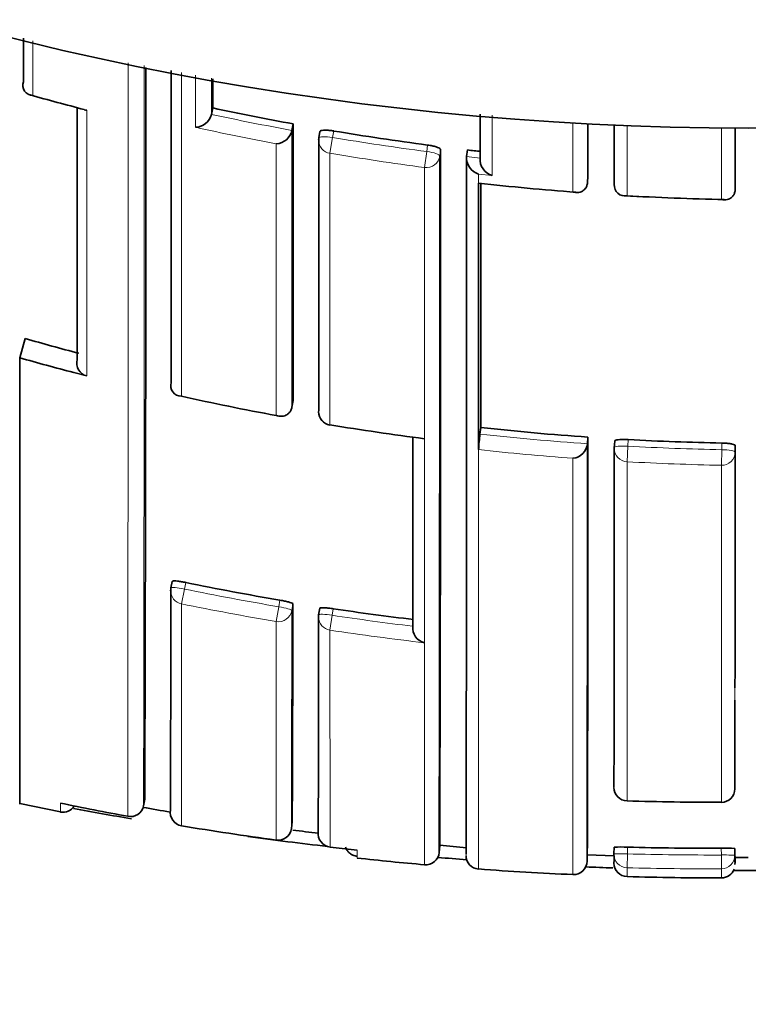
# Model space of a CAD drawing. Units: millimetres. Extents: x 0 to 1478, y 0 to 1758.
# Drawn here: x 731 to 737, y 1623 to 1630 of the extents above; entities that cross this region are included whole.
import ezdxf
from ezdxf import colors
from ezdxf.entities.mleader import LeaderData, LeaderLine
from ezdxf.math import Vec2, Vec3

# ---------------------------------------------------------------- set-up
doc = ezdxf.new("R2010")
doc.units = ezdxf.units.MM
doc.layers.add('DV2_Défaut', color=7, linetype='Continuous')
doc.layers.add('Défaut', color=7, linetype='Continuous')

# ---------------------------------------------------------------- blocks, each defined once
blk = doc.blocks.new('_DOT')
at = {"color": 0}
blk.add_line((0, 0), (-1, 0), dxfattribs=at)
at = {"color": 0, "const_width": 0.333}
blk.add_lwpolyline([(-0.1665, 0, 1), (0.1665, 0, 1)], format="xyb", close=True, dxfattribs=at)
blk = doc.blocks.new('SE1')
at = {"layer": 'DV2_Défaut', "color": 7, "linetype": 'Continuous', "lineweight": 35}
for p, q in [((731.2732, 1629.8044), (731.2731, 1629.8042)), ((732.6766, 1629.6106), (732.6664, 1629.563)), ((732.6664, 1629.5628), (732.6664, 1629.563)), ((733.2723, 1629.4925), (733.2636, 1629.4447)), ((733.2636, 1629.4447), (733.2635, 1629.4445)), ((733.471, 1629.4359), (733.4627, 1629.388)), ((734.563, 1629.2992), (734.5573, 1629.2509)), ((734.5573, 1629.2509), (734.5573, 1629.2507)), ((734.6569, 1629.2395), (734.6568, 1629.2393)), ((734.6458, 1629.0545), (734.646, 1629.0545)), ((734.646, 1629.0333), (734.646, 1629.0545)), ((735.4531, 1629.0571), (735.453, 1629.0568)), ((735.4566, 1629.1056), (735.4531, 1629.0571)), ((736.5487, 1629.0558), (736.5478, 1629.0072)), ((734.646, 1629.0333), (734.646, 1627.0957)), ((735.6521, 1629.0436), (735.6521, 1629.0434)), ((736.5478, 1629.0072), (736.5478, 1629.0069)), ((731.2865, 1627.902), (731.246, 1627.7597)), ((731.246, 1627.7597), (731.246, 1624.4515)), ((731.646, 1627.6501), (731.7433, 1627.6248)), ((732.3677, 1627.5755), (732.3677, 1627.5753)), ((733.272, 1627.4426), (733.2634, 1627.3943)), ((733.2634, 1627.3943), (733.2634, 1627.3941)), ((733.5449, 1627.2613), (733.5451, 1627.2627)), ((734.662, 1627.2427), (734.6566, 1627.1937)), ((735.4562, 1627.172), (735.4528, 1627.1231)), ((734.646, 1627.0957), (734.646, 1627.0789)), ((735.4528, 1627.1231), (735.4528, 1627.1229)), ((735.6547, 1627.1423), (735.6518, 1627.0934)), ((732.3766, 1626.1028), (732.3665, 1626.0545)), ((733.4688, 1625.9032), (733.4612, 1625.8544)), ((734.1579, 1625.771), (734.1579, 1625.7708)), ((731.2469, 1624.4564), (731.5484, 1624.3944)), ((732.1725, 1624.4892), (732.1637, 1624.4402)), ((735.7464, 1624.4764), (735.7464, 1624.4761)), ((736.4455, 1624.4658), (736.4455, 1624.4655)), ((732.1637, 1624.4402), (732.1637, 1624.44)), ((733.2656, 1624.3209), (733.2591, 1624.2716)), ((733.7457, 1624.1114), (733.5456, 1624.1345)), ((734.3544, 1624.094), (734.3586, 1624.1443)), ((734.3583, 1624.1477), (734.5566, 1624.1296)), ((735.6506, 1624.134), (735.649, 1624.0843)), ((736.5452, 1624.0737), (736.5449, 1624.1235)), ((735.4499, 1624.0242), (735.4521, 1624.0767)), ((735.452, 1624.0766), (735.6506, 1624.0705)), ((736.545, 1624.0826), (736.5453, 1624.0313)), ((736.5453, 1624.0313), (736.5454, 1624.0218)), ((736.5455, 1624.0565), (736.6449, 1624.056))]:
    blk.add_line(p, q, dxfattribs=at)
at = {"layer": 'DV2_Défaut', "color": 7, "linetype": 'Continuous', "lineweight": 18}
for p, q in [((735.3457, 1629.4955), (735.3457, 1628.9881)), ((735.7463, 1628.961), (735.7463, 1629.4833)), ((733.5647, 1629.3918), (733.573, 1629.4399)), ((736.4455, 1629.4596), (736.4455, 1628.9326)), ((733.5451, 1629.2746), (733.5647, 1629.3918)), ((734.2463, 1629.1696), (734.2619, 1629.2875)), ((734.268, 1629.336), (734.2619, 1629.2875)), ((734.3583, 1629.2545), (734.3644, 1629.3027)), ((734.6568, 1629.2393), (734.5573, 1629.2507)), ((734.6458, 1629.0545), (734.6458, 1629.1208)), ((734.6458, 1629.1208), (734.7459, 1629.1098)), ((735.7525, 1627.1043), (735.7555, 1627.1535)), ((734.6461, 1623.9712), (734.6458, 1627.0789)), ((734.646, 1627.0789), (734.6458, 1627.0789)), ((735.7463, 1626.9892), (735.7525, 1627.1043)), ((736.4455, 1626.9632), (736.4478, 1627.0784)), ((736.4485, 1627.1277), (736.4478, 1627.0784)), ((736.5474, 1627.0603), (736.5482, 1627.1093)), ((735.3457, 1627.0149), (735.3457, 1623.9301)), ((735.7464, 1624.4764), (735.7463, 1626.9892)), ((736.4455, 1626.9632), (736.4455, 1624.4658)), ((732.4668, 1626.0461), (732.477, 1626.0947)), ((732.4444, 1625.9367), (732.4668, 1626.0461)), ((732.445, 1624.2922), (732.4444, 1625.9367)), ((733.1468, 1625.8049), (733.1655, 1625.915)), ((733.1736, 1625.9639), (733.1655, 1625.915)), ((733.2622, 1625.8867), (733.2702, 1625.9354)), ((733.5453, 1625.7412), (733.5619, 1625.8515)), ((733.5619, 1625.8515), (733.5695, 1625.9005)), ((733.1468, 1625.8049), (733.1464, 1624.1857)), ((733.5456, 1624.1345), (733.5453, 1625.7412)), ((735.7491, 1624.0837), (735.7506, 1624.1337)), ((736.4449, 1624.1255), (736.4452, 1624.0755)), ((735.7491, 1624.0837), (735.7463, 1623.9813)), ((736.4452, 1624.0755), (736.4455, 1623.973))]:
    blk.add_line(p, q, dxfattribs=at)
at = {"layer": 'DV2_Défaut', "color": 7, "linetype": 'Continuous', "lineweight": 35}
blk.add_circle((736.646, 1651.9612), 22.5, dxfattribs=at)
at = {"layer": 'DV2_Défaut', "color": 7, "linetype": 'Continuous', "lineweight": 18}
for centre, radius, start, end in [((-4452.8537, 1628.6261), 5184.9026, 359.9528814, 0.0145869), ((-1644.2552, 1629.3631), 2376.424, 359.8813083, 0.013529), ((736.9548, 1649.4985), 20.5752, 254.17148, 255.32755), ((736.9303, 1649.5153), 20.403, 257.9373, 259.64684), ((736.9401, 1649.5457), 20.5534, 257.66028, 259.3655), ((736.9313, 1649.5203), 20.4081, 260.50498, 262.48407), ((736.9318, 1649.5036), 20.5105, 260.4956, 262.4763), ((736.9285, 1649.3854), 20.4586, 263.59373, 265.56285), ((736.9219, 1649.2829), 20.3559, 266.68923, 268.65907), ((736.8605, 1647.4498), 20.3757, 263.79049, 266.03822), ((736.8595, 1647.4407), 20.4818, 263.79539, 265.76147), ((736.8548, 1647.3552), 20.2808, 266.8845, 268.8501), ((736.8535, 1647.3432), 20.3841, 266.88639, 268.85316), ((736.6507, 1646.4112), 20.7904, 258.39061, 260.3499), ((736.6486, 1646.4059), 20.8965, 258.39316, 260.35298), ((-190.0562, 1626.8204), 923.3188, 359.841833, 359.942059), ((736.6526, 1646.4225), 20.8019, 261.4553, 263.11192), ((736.6528, 1646.4325), 20.9234, 261.45909, 263.39414), ((733.546, 1624.4179), 1.9988, 178.79374, 180.80778), ((730.0157, 1624.0862), 3.7302, 359.4848, 0.38743), ((736.3756, 1647.7), 23.6246, 268.48029, 270.16889), ((738.8603, 1623.947), 3.1141, 179.3699, 180.57967), ((736.3763, 1647.7196), 23.7467, 268.47993, 270.16712), ((728.8801, 1623.9367), 7.5655, 359.76244, 0.27502)]:
    blk.add_arc(centre, radius, start, end, dxfattribs=at)
at = {"layer": 'DV2_Défaut', "color": 7, "linetype": 'Continuous', "lineweight": 35}
for centre, radius, start, end in [((-696.7118, 1629.2981), 1428.8924, 359.807171, 0.0245549), ((-2311.2697, 1628.8401), 3043.6377, 359.9761949, 0.019724), ((731.3445, 1629.7792), 0.0756, 160.65295, 268.64457), ((743.7261, 1674.7818), 46.7501, 254.61592, 255.12442), ((731.7433, 1629.6701), 0.0758, 255.14001, 269.99929), ((732.5439, 1629.5932), 0.1262, 271.69351, 346.05166), ((736.9303, 1649.513), 20.3519, 257.93569, 259.64542), ((-1104.8563, 1628.7076), 1838.1287, 359.9605694, 0.0244674), ((-1582.7061, 1628.4295), 2318.1628, 0.0167088, 0.0260923), ((733.1399, 1629.4716), 0.1266, 273.24472, 347.6199), ((736.9314, 1649.5181), 20.3572, 260.50439, 262.48232), ((-1611.0282, 1628.4921), 2347.577, 0.0137575, 0.0236319), ((-769.41, 1628.426), 1503.7747, 359.8368744, 0.0334046), ((736.9364, 1649.5634), 20.4027, 263.31982, 263.60046), ((-1560.9061, 1628.4221), 2295.2646, 359.8919664, 0.0207781), ((-1626.5526, 1628.3812), 2361.1101, 359.8955896, 0.0211059), ((734.686, 1629.2433), 0.1289, 176.69664, 251.83262), ((734.7856, 1629.2325), 0.1289, 176.96095, 252.06347), ((736.9133, 1649.8107), 20.8814, 263.7671, 265.75313), ((-1172.4386, 1628.5748), 1907.101, 359.9599773, 0.0142834), ((735.729, 1629.0363), 0.0773, 174.75826, 282.88851), ((737.1002, 1654.9263), 26.0024, 266.96931, 268.60387), ((736.8583, 1647.4656), 20.3416, 254.10274, 255.26248), ((731.7674, 1627.7212), 0.0993, 165.68341, 255.97613), ((732.4451, 1627.5545), 0.0802, 164.91302, 269.3026), ((736.8679, 1647.5182), 20.5263, 257.554, 259.55609), ((733.5611, 1627.36), 0.1, 179.97753, 260.68302), ((736.8725, 1647.5463), 20.5547, 260.68407, 262.6576), ((736.8604, 1647.4486), 20.3252, 263.79046, 266.03833), ((737.0307, 1626.9154), 2.3903, 173.31296, 176.07786), ((-19.2115, 1626.6342), 754.6678, 359.8057561, 0.040832), ((736.8547, 1647.3539), 20.2303, 266.88534, 268.84968), ((735.3322, 1627.1353), 0.1212, 276.40124, 354.08259), ((-525.6563, 1626.7052), 1261.1092, 359.878275, 0.0189863), ((735.7516, 1627.0876), 0.1, 176.60501, 179.97397), ((732.4643, 1626.0339), 0.1, 168.11692, 179.94284), ((736.6505, 1646.4107), 20.7403, 258.39141, 260.34942), ((55.0567, 1626.691), 677.31, 359.8068496, 359.9461332), ((156.0207, 1626.7559), 577.2501, 359.7583116, 359.9185624), ((-248.2137, 1626.8406), 981.6754, 359.8485662, 359.9424362), ((733.56, 1625.8393), 0.1, 171.18313, 179.94281), ((736.6525, 1646.4224), 20.7522, 261.45616, 263.11215), ((734.2736, 1625.7608), 0.1161, 175.05873, 256.14299), ((735.7495, 1624.5761), 0.1, 179.93294, 268.21841), ((736.4454, 1624.5655), 0.1, 270.048, 359.94941), ((736.368, 1647.7672), 23.8005, 258.31478, 259.54029), ((736.4274, 1646.3635), 21.8977, 268.21778, 270.04739), ((731.566, 1624.4896), 0.0978, 259.05054, 329.11941), ((736.646, 1651.4612), 27.5, 259.5227, 260.42989), ((732.068, 1624.4572), 0.0973, 257.66107, 349.82403), ((736.2486, 1647.6592), 23.588, 260.01861, 260.51745), ((736.3778, 1647.8233), 23.8575, 260.5116, 262.2156), ((736.2486, 1647.6592), 23.588, 262.74498, 263.20646), ((736.646, 1651.4612), 27.5, 262.24897, 263.48701), ((734.2547, 1624.1027), 0.1, 264.95188, 355.30187), ((735.6967, 1623.0679), 1.0671, 87.10611, 92.47861), ((736.3756, 1647.7002), 23.5748, 268.48083, 270.16839), ((736.475, 1623.136), 0.99, 85.95278, 91.74423), ((730.0157, 1624.0862), 3.7302, 359.47965, 359.4848), ((735.5908, 1640.1375), 16.1898, 263.45628, 265.23519), ((736.646, 1651.4612), 27.5, 265.1984, 265.64559), ((734.6533, 1624.0709), 0.1, 179.58582, 265.86925), ((735.3501, 1624.03), 0.1, 267.37985, 359.83789), ((735.749, 1624.0812), 0.1, 178.23812, 180), ((735.3519, 1624.0507), 0.299, 353.85192, 5.64674), ((735.7492, 1624.0155), 0.1, 179.86051, 268.42207), ((736.2028, 1624.0377), 0.3443, 354.65697, 5.99803), ((736.0899, 1642.3452), 18.4296, 265.50695, 267.68568), ((736.646, 1651.4612), 27.5, 267.488, 267.90734), ((736.4465, 1624.0046), 0.0989, 269.50805, 339.6577), ((736.646, 1651.4612), 27.5, 269.76383, 270.22746), ((736.4539, 1647.9309), 24.0256, 268.31225, 270.00583)]:
    blk.add_arc(centre, radius, start, end, dxfattribs=at)
for centre, major_axis, ratio, start_param, end_param in [((733.5612, 1629.371), (0.1, 0), 0.977059, 2.974429, 3.141593), ((733.5612, 1629.371), (0.0985, -0.017), 0.210568, 3.141955, 3.177848), ((733.5611, 1627.36), (0.1, 0), 0.985472, 2.976874, 3.141593), ((735.7516, 1627.0876), (0.1, 0), 0.985951, 3.083622, 3.141593), ((732.4643, 1626.0339), (0.0979, -0.0206), 0.124531, 3.141876, 3.167546), ((732.4643, 1626.0339), (0.1, -0.0001), 0.991951, 2.936821, 3.141593), ((733.56, 1625.8393), (0.1, -0.0001), 0.992184, 2.989894, 3.141593), ((732.4615, 1624.3908), (0.1, -0.0004), 0.999679, 2.976075, 4.551082), ((733.16, 1624.2847), (-0.1, 0.0004), 0.999699, 1.43926, 3.014261), ((733.5575, 1624.2338), (0.1, -0.0003), 0.999708, 3.021496, 4.596496)]:
    blk.add_ellipse(centre, major_axis=major_axis, ratio=ratio, start_param=start_param, end_param=end_param, dxfattribs=at)
at = {"layer": 'DV2_Défaut', "color": 7, "linetype": 'Continuous', "lineweight": 18}
for centre, major_axis, ratio, start_param, end_param in [((733.5612, 1629.371), (0.1, 0), 0.977059, 3.141593, 4.550024), ((733.5612, 1629.371), (0.0985, -0.017), 0.210568, 1.571667, 3.141955), ((734.2591, 1629.2665), (0.0992, -0.0126), 0.211902, 0.026948, 1.569624), ((734.2591, 1629.2665), (-0.1, 0), 0.976997, 1.4422, 3.017793), ((733.5611, 1627.36), (0.1, 0), 0.985472, 3.141593, 4.552493), ((735.7516, 1627.0876), (0.1, 0), 0.985951, 3.141593, 4.659268), ((735.7516, 1627.0876), (0.0998, -0.0059), 0.167237, 1.571651, 3.151409), ((736.4475, 1627.0617), (0.1, -0.0015), 0.166878, 0.002426, 1.570027), ((736.4475, 1627.0617), (0.1, 0), 0.986048, 4.693146, 6.268814), ((732.4643, 1626.0339), (0.0979, -0.0206), 0.124531, 1.571441, 3.141876), ((732.4643, 1626.0339), (0.1, -0.0001), 0.991951, 3.141593, 4.512386), ((733.1635, 1625.9028), (0.0987, -0.0163), 0.124133, 0.020253, 1.570256), ((733.1635, 1625.9028), (-0.1, 0.0001), 0.992105, 1.405104, 2.980665), ((733.56, 1625.8393), (0.1, -0.0001), 0.992184, 3.141593, 4.565455), ((733.56, 1625.8393), (0.0988, -0.0153), 0.123875, 1.571451, 3.160597), ((735.7495, 1624.5761), (0.1, -0.0001), 0.997398, 3.10717, 4.682537), ((736.4454, 1624.5655), (-0.1, 0.0001), 0.997436, 1.572508, 3.147886), ((735.749, 1624.0812), (0.1, -0.0031), 0.025229, 1.570898, 3.142355), ((735.749, 1624.0812), (0.1, 0), 0.999693, 3.110837, 4.685857), ((736.4452, 1624.073), (-0.1, -0.0007), 0.025362, 3.141451, 4.712249), ((736.4452, 1624.073), (-0.1, -0.0001), 0.99969, 1.572244, 3.147273)]:
    blk.add_ellipse(centre, major_axis=major_axis, ratio=ratio, start_param=start_param, end_param=end_param, dxfattribs=at)
at = {"layer": 'DV2_Défaut', "color": 7, "linetype": 'Continuous', "lineweight": 35}
for points in [[(731.2731, 1630.1269), (731.2731, 1630.018), (731.2732, 1629.9105), (731.2732, 1629.8044)], [(732.6765, 1629.8272), (732.6765, 1629.7544), (732.6766, 1629.6821), (732.6766, 1629.6106)], [(731.6713, 1629.6102), (731.6715, 1628.9279), (731.6714, 1628.3046), (731.6711, 1627.7457)], [(734.6568, 1629.564), (734.6568, 1629.4543), (734.6568, 1629.3461), (734.6569, 1629.2395)], [(735.652, 1629.4846), (735.652, 1629.3346), (735.6521, 1629.1876), (735.6521, 1629.0436)], [(733.4626, 1629.3872), (733.4628, 1628.6425), (733.4627, 1627.9705), (733.4624, 1627.3762)], [(731.646, 1627.6501), (731.5123, 1627.6853), (731.3789, 1627.7218), (731.246, 1627.7597)], [(734.159, 1627.1697), (734.1587, 1626.6362), (734.1583, 1626.1689), (734.1579, 1625.771)], [(736.5482, 1627.1093), (736.5477, 1626.3811), (736.5469, 1625.7821), (736.5462, 1625.3136)]]:
    blk.add_open_spline(points, degree=3, dxfattribs=at)
at = {"layer": 'DV2_Défaut', "color": 7, "linetype": 'Continuous', "lineweight": 18}
for points in [[(731.3427, 1629.7035), (731.3427, 1629.8363), (731.3428, 1629.9712), (731.3428, 1630.1082)], [(732.5475, 1629.8538), (732.5476, 1629.7229), (732.5476, 1629.5939), (732.5477, 1629.4671)], [(732.6664, 1629.563), (732.6664, 1629.6517), (732.6664, 1629.7413), (732.6664, 1629.832)], [(731.7433, 1627.6248), (731.7432, 1628.2121), (731.7429, 1628.8707), (731.7433, 1629.5943)], [(734.7459, 1629.1098), (734.7458, 1629.2557), (734.7458, 1629.4045), (734.7458, 1629.5561)], [(735.4531, 1629.0571), (735.453, 1629.1986), (735.453, 1629.343), (735.453, 1629.4902)], [(733.2634, 1627.3943), (733.2637, 1627.9993), (733.2638, 1628.6845), (733.2636, 1629.4447)], [(736.5478, 1629.0072), (736.5477, 1629.1535), (736.5477, 1629.303), (736.5477, 1629.4557)], [(733.1471, 1629.3452), (733.1471, 1628.6005), (733.1471, 1627.9277), (733.1471, 1627.332)], [(733.5451, 1627.2627), (733.5451, 1627.8571), (733.5451, 1628.5293), (733.5451, 1629.2746)], [(734.2458, 1625.648), (734.2455, 1626.0733), (734.2455, 1626.5786), (734.2456, 1627.1601)]]:
    blk.add_open_spline(points, degree=3, dxfattribs=at)
for points, knots in [([(732.4441, 1627.4743), (732.4441, 1627.6896), (732.4441, 1627.9147), (732.444, 1628.1494), (732.444, 1628.2254), (732.444, 1628.3025), (732.444, 1628.3805), (732.444, 1628.4586), (732.444, 1628.5376), (732.444, 1628.6176), (732.444, 1628.6977), (732.444, 1628.7787), (732.444, 1628.8606), (732.444, 1628.9426), (732.444, 1629.0256), (732.444, 1629.1095), (732.444, 1629.1934), (732.444, 1629.2783), (732.4441, 1629.3641), (732.4441, 1629.3856), (732.4441, 1629.4071), (732.4441, 1629.4287), (732.4441, 1629.515), (732.4441, 1629.6022), (732.4441, 1629.6904), (732.4441, 1629.7512), (732.4441, 1629.8124), (732.4441, 1629.8741)], [0, 0, 0, 0, 0.307768, 0.307768, 0.307768, 0.40753, 0.40753, 0.40753, 0.507291, 0.507291, 0.507291, 0.607051, 0.607051, 0.607051, 0.706811, 0.706811, 0.706811, 0.806572, 0.806572, 0.806572, 0.831512, 0.831512, 0.831512, 0.931271, 0.931271, 0.931271, 1, 1, 1, 1]), ([(734.2463, 1629.1696), (734.2463, 1629.0965), (734.2463, 1629.0242), (734.2463, 1628.9526), (734.2463, 1628.9099), (734.2463, 1628.8675), (734.2463, 1628.8253), (734.2463, 1628.741), (734.2463, 1628.6577), (734.2463, 1628.5755), (734.2463, 1628.5344), (734.2463, 1628.4935), (734.2463, 1628.4529), (734.2463, 1628.4123), (734.2463, 1628.3719), (734.2463, 1628.3318), (734.2463, 1628.2517), (734.2463, 1628.1725), (734.2463, 1628.0945), (734.2463, 1628.0554), (734.2463, 1628.0167), (734.2463, 1627.9781), (734.2463, 1627.9396), (734.2463, 1627.9014), (734.2463, 1627.8634), (734.2463, 1627.7874), (734.2463, 1627.7125), (734.2463, 1627.6386), (734.2463, 1627.6017), (734.2463, 1627.565), (734.2463, 1627.5286), (734.2463, 1627.4922), (734.2463, 1627.4561), (734.2463, 1627.4202), (734.2463, 1627.3485), (734.2463, 1627.2779), (734.2463, 1627.2083), (734.2463, 1627.1735), (734.2462, 1627.1389), (734.2462, 1627.1047), (734.2462, 1627.0704), (734.2462, 1627.0365), (734.2462, 1627.0027), (734.2462, 1626.9353), (734.2462, 1626.869), (734.2462, 1626.8037), (734.2462, 1626.7711), (734.2462, 1626.7387), (734.2462, 1626.7066), (734.2462, 1626.6745), (734.2462, 1626.6427), (734.2462, 1626.6112), (734.2462, 1626.5481), (734.2462, 1626.4861), (734.2462, 1626.4252), (734.2462, 1626.3948), (734.2462, 1626.3646), (734.2462, 1626.3347), (734.2462, 1626.3048), (734.2462, 1626.2752), (734.2462, 1626.2458), (734.2462, 1626.1872), (734.2462, 1626.1296), (734.2462, 1626.0731), (734.2462, 1626.0449), (734.2462, 1626.0169), (734.2462, 1625.9893), (734.2461, 1625.9616), (734.2461, 1625.9342), (734.2461, 1625.9071), (734.2461, 1625.8529), (734.2461, 1625.7997), (734.2461, 1625.7478), (734.2461, 1625.7218), (734.2461, 1625.6961), (734.2461, 1625.6706), (734.2461, 1625.6452), (734.2461, 1625.6201), (734.2461, 1625.5952), (734.2461, 1625.5455), (734.2461, 1625.4969), (734.2461, 1625.4494), (734.2461, 1625.4257), (734.2461, 1625.4022), (734.2461, 1625.3791), (734.2461, 1625.3559), (734.2461, 1625.333), (734.2461, 1625.3104), (734.2461, 1625.2653), (734.2461, 1625.2212), (734.2461, 1625.1783), (734.2461, 1625.1569), (734.246, 1625.1357), (734.246, 1625.1149), (734.246, 1625.094), (734.246, 1625.0734), (734.246, 1625.0531), (734.246, 1625.043), (734.246, 1625.0329), (734.246, 1625.0229), (734.246, 1625.0029), (734.246, 1624.9832), (734.246, 1624.9637), (734.246, 1624.9249), (734.246, 1624.8872), (734.246, 1624.8506), (734.246, 1624.8324), (734.246, 1624.8144), (734.246, 1624.7967), (734.246, 1624.779), (734.246, 1624.7616), (734.246, 1624.7445), (734.246, 1624.7402), (734.246, 1624.7359), (734.246, 1624.7317), (734.246, 1624.7147), (734.246, 1624.6981), (734.246, 1624.6817), (734.246, 1624.6489), (734.246, 1624.6173), (734.246, 1624.5869), (734.246, 1624.5717), (734.246, 1624.5568), (734.246, 1624.5422), (734.246, 1624.5275), (734.246, 1624.5132), (734.246, 1624.4992), (734.246, 1624.4851), (734.246, 1624.4714), (734.246, 1624.4579), (734.246, 1624.4445), (734.246, 1624.4313), (734.246, 1624.4185), (734.246, 1624.4056), (734.246, 1624.3931), (734.246, 1624.3808), (734.246, 1624.3685), (734.2459, 1624.3566), (734.2459, 1624.3449), (734.2459, 1624.3332), (734.2459, 1624.3218), (734.2459, 1624.3108), (734.2459, 1624.308), (734.2459, 1624.3052), (734.2459, 1624.3025), (734.2459, 1624.3018), (734.2459, 1624.3011), (734.2459, 1624.3005), (734.2459, 1624.2991), (734.2459, 1624.2977), (734.2459, 1624.2964), (734.2459, 1624.291), (734.2459, 1624.2856), (734.2459, 1624.2804), (734.2459, 1624.2698), (734.2459, 1624.2596), (734.2459, 1624.2497), (734.2459, 1624.2398), (734.2459, 1624.2301), (734.2459, 1624.2208), (734.2459, 1624.2115), (734.2459, 1624.2024), (734.2459, 1624.1937), (734.2459, 1624.1762), (734.2459, 1624.1599), (734.2459, 1624.1448), (734.2459, 1624.1297), (734.2459, 1624.1159), (734.2459, 1624.1032), (734.2459, 1624.0968), (734.2459, 1624.0908), (734.2459, 1624.085), (734.2459, 1624.0793), (734.2459, 1624.0738), (734.2459, 1624.0687), (734.2459, 1624.0636), (734.2459, 1624.0587), (734.2459, 1624.0542), (734.2459, 1624.0519), (734.2459, 1624.0497), (734.2459, 1624.0476), (734.2459, 1624.0434), (734.2459, 1624.0394), (734.2459, 1624.0358), (734.2459, 1624.0285), (734.2459, 1624.0225), (734.2459, 1624.0176), (734.2459, 1624.0152), (734.2459, 1624.0131), (734.2459, 1624.0113), (734.2459, 1624.0094), (734.2459, 1624.0079), (734.2459, 1624.0067), (734.2459, 1624.0064), (734.2459, 1624.0061), (734.2459, 1624.0059), (734.2459, 1624.0053), (734.2459, 1624.0049), (734.2459, 1624.0045), (734.2459, 1624.0037), (734.2459, 1624.0033), (734.2459, 1624.0031), (734.2459, 1624.0031), (734.2459, 1624.0031), (734.2459, 1624.0031)], [0, 0, 0, 0, 0.021834, 0.021834, 0.021834, 0.034844, 0.034844, 0.034844, 0.060864, 0.060864, 0.060864, 0.073874, 0.073874, 0.073874, 0.086884, 0.086884, 0.086884, 0.112904, 0.112904, 0.112904, 0.125914, 0.125914, 0.125914, 0.138924, 0.138924, 0.138924, 0.164944, 0.164944, 0.164944, 0.177955, 0.177955, 0.177955, 0.190965, 0.190965, 0.190965, 0.216985, 0.216985, 0.216985, 0.229995, 0.229995, 0.229995, 0.243005, 0.243005, 0.243005, 0.269026, 0.269026, 0.269026, 0.282036, 0.282036, 0.282036, 0.295046, 0.295046, 0.295046, 0.321067, 0.321067, 0.321067, 0.334077, 0.334077, 0.334077, 0.347088, 0.347088, 0.347088, 0.373109, 0.373109, 0.373109, 0.386119, 0.386119, 0.386119, 0.399129, 0.399129, 0.399129, 0.42515, 0.42515, 0.42515, 0.438161, 0.438161, 0.438161, 0.451171, 0.451171, 0.451171, 0.477192, 0.477192, 0.477192, 0.490203, 0.490203, 0.490203, 0.503213, 0.503213, 0.503213, 0.529234, 0.529234, 0.529234, 0.542245, 0.542245, 0.542245, 0.555255, 0.555255, 0.555255, 0.56176, 0.56176, 0.56176, 0.574771, 0.574771, 0.574771, 0.600792, 0.600792, 0.600792, 0.613803, 0.613803, 0.613803, 0.626813, 0.626813, 0.626813, 0.630066, 0.630066, 0.630066, 0.643077, 0.643077, 0.643077, 0.669098, 0.669098, 0.669098, 0.682109, 0.682109, 0.682109, 0.695119, 0.695119, 0.695119, 0.70813, 0.70813, 0.70813, 0.721141, 0.721141, 0.721141, 0.734151, 0.734151, 0.734151, 0.747162, 0.747162, 0.747162, 0.760173, 0.760173, 0.760173, 0.763425, 0.763425, 0.763425, 0.764238, 0.764238, 0.764238, 0.765865, 0.765865, 0.765865, 0.77237, 0.77237, 0.77237, 0.785381, 0.785381, 0.785381, 0.798392, 0.798392, 0.798392, 0.811402, 0.811402, 0.811402, 0.837424, 0.837424, 0.837424, 0.863446, 0.863446, 0.863446, 0.876456, 0.876456, 0.876456, 0.889467, 0.889467, 0.889467, 0.902478, 0.902478, 0.902478, 0.908983, 0.908983, 0.908983, 0.921994, 0.921994, 0.921994, 0.948016, 0.948016, 0.948016, 0.961027, 0.961027, 0.961027, 0.974038, 0.974038, 0.974038, 0.97729, 0.97729, 0.97729, 0.983796, 0.983796, 0.983796, 0.996806, 0.996806, 0.996806, 1, 1, 1, 1]), ([(734.646, 1627.0957), (734.6458, 1627.1474), (734.6458, 1627.1998), (734.6458, 1627.2528), (734.6458, 1627.288), (734.6458, 1627.3235), (734.6458, 1627.3593), (734.6458, 1627.395), (734.6458, 1627.431), (734.6458, 1627.4673), (734.6458, 1627.5036), (734.6458, 1627.5401), (734.6458, 1627.5769), (734.6458, 1627.6506), (734.6458, 1627.7253), (734.6458, 1627.801), (734.6458, 1627.8389), (734.6458, 1627.8771), (734.6458, 1627.9155), (734.6458, 1627.9923), (734.6458, 1628.0702), (734.6458, 1628.1492), (734.6458, 1628.1886), (734.6458, 1628.2284), (734.6458, 1628.2684), (734.6458, 1628.3084), (734.6458, 1628.3487), (734.6458, 1628.3892), (734.6458, 1628.4703), (734.6458, 1628.5524), (734.6458, 1628.6356), (734.6458, 1628.6772), (734.6458, 1628.719), (734.6458, 1628.7611), (734.6458, 1628.8032), (734.6458, 1628.8456), (734.6458, 1628.8882), (734.6458, 1628.9362), (734.6458, 1628.9845), (734.646, 1629.0333)], [0, 0, 0, 0, 0.090603, 0.090603, 0.090603, 0.150727, 0.150727, 0.150727, 0.210852, 0.210852, 0.210852, 0.270977, 0.270977, 0.270977, 0.391226, 0.391226, 0.391226, 0.451351, 0.451351, 0.451351, 0.5716, 0.5716, 0.5716, 0.631724, 0.631724, 0.631724, 0.691848, 0.691848, 0.691848, 0.812097, 0.812097, 0.812097, 0.872221, 0.872221, 0.872221, 0.932345, 0.932345, 0.932345, 1, 1, 1, 1]), ([(736.5461, 1625.2234), (736.5461, 1625.2563), (736.5461, 1625.2899), (736.5462, 1625.3241), (736.5462, 1625.3689), (736.5462, 1625.4147), (736.5463, 1625.4617), (736.5463, 1625.5087), (736.5464, 1625.5568), (736.5464, 1625.6061), (736.5465, 1625.6553), (736.5465, 1625.7057), (736.5466, 1625.7573), (736.5466, 1625.7701), (736.5466, 1625.7831), (736.5466, 1625.7961), (736.5466, 1625.8482), (736.5467, 1625.9014), (736.5467, 1625.9558), (736.5468, 1626.0102), (736.5468, 1626.0656), (736.5469, 1626.1222), (736.5469, 1626.2355), (736.547, 1626.3532), (736.5471, 1626.4754), (736.5472, 1626.6601), (736.5473, 1626.8551), (736.5474, 1627.0603)], [0, 0, 0, 0, 0.0693609, 0.0693609, 0.0693609, 0.1599624, 0.1599624, 0.1599624, 0.250564, 0.250564, 0.250564, 0.3411657, 0.3411657, 0.3411657, 0.3638159, 0.3638159, 0.3638159, 0.4544247, 0.4544247, 0.4544247, 0.5450308, 0.5450308, 0.5450308, 0.7262246, 0.7262246, 0.7262246, 1, 1, 1, 1])]:
    blk.add_open_spline(points, degree=3, knots=knots, dxfattribs=at)
at = {"layer": 'DV2_Défaut', "color": 7, "linetype": 'Continuous', "lineweight": 35}
for points, knots in [([(733.573, 1629.4399), (733.562, 1629.4418), (733.5507, 1629.4432), (733.5402, 1629.4442), (733.5297, 1629.4452), (733.5195, 1629.4457), (733.5107, 1629.4458), (733.5018, 1629.4458), (733.494, 1629.4453), (733.4878, 1629.4443), (733.4816, 1629.4434), (733.4769, 1629.4419), (733.4741, 1629.44), (733.472, 1629.4386), (733.4709, 1629.437), (733.4709, 1629.4352)], [0, 0, 0, 0, 0.210161, 0.210161, 0.210161, 0.420323, 0.420323, 0.420323, 0.630483, 0.630483, 0.630483, 0.840643, 0.840643, 0.840643, 1, 1, 1, 1]), ([(734.3644, 1629.3027), (734.3644, 1629.3051), (734.3625, 1629.3077), (734.3588, 1629.3104), (734.3552, 1629.3131), (734.3496, 1629.316), (734.3427, 1629.3187), (734.3358, 1629.3214), (734.3272, 1629.3241), (734.3178, 1629.3265), (734.3084, 1629.3289), (734.2978, 1629.3312), (734.287, 1629.3331), (734.2808, 1629.3341), (734.2744, 1629.3351), (734.268, 1629.336)], [0, 0, 0, 0, 0.218883, 0.218883, 0.218883, 0.437765, 0.437765, 0.437765, 0.656647, 0.656647, 0.656647, 0.875529, 0.875529, 0.875529, 1, 1, 1, 1]), ([(735.3457, 1628.9881), (735.3462, 1628.988), (735.3467, 1628.9878), (735.3472, 1628.9877), (735.3581, 1628.9847), (735.3693, 1628.9834), (735.3802, 1628.9841), (735.3923, 1628.9848), (735.4044, 1628.9881), (735.4153, 1628.9943), (735.4232, 1628.9988), (735.4306, 1629.0049), (735.4367, 1629.0129), (735.4411, 1629.0185), (735.4449, 1629.0251), (735.4477, 1629.0324), (735.4505, 1629.0398), (735.4524, 1629.0482), (735.453, 1629.0568)], [0, 0, 0, 0, 0.010472, 0.010472, 0.010472, 0.255074, 0.255074, 0.255074, 0.528713, 0.528713, 0.528713, 0.724153, 0.724153, 0.724153, 0.861492, 0.861492, 0.861492, 1, 1, 1, 1]), ([(736.4455, 1628.9326), (736.446, 1628.9325), (736.4464, 1628.9324), (736.4469, 1628.9323), (736.4578, 1628.9298), (736.4688, 1628.9292), (736.4795, 1628.9304), (736.4914, 1628.9318), (736.5032, 1628.9356), (736.5137, 1628.9424), (736.5212, 1628.9472), (736.5282, 1628.9538), (736.5339, 1628.962), (736.5379, 1628.9679), (736.5414, 1628.9747), (736.5438, 1628.9822), (736.5462, 1628.9898), (736.5476, 1628.9983), (736.5478, 1629.0069)], [0, 0, 0, 0, 0.01051, 0.01051, 0.01051, 0.253079, 0.253079, 0.253079, 0.526123, 0.526123, 0.526123, 0.722191, 0.722191, 0.722191, 0.860517, 0.860517, 0.860517, 1, 1, 1, 1]), ([(733.2634, 1627.3941), (733.2618, 1627.3855), (733.259, 1627.3773), (733.2554, 1627.3701), (733.2518, 1627.3629), (733.2473, 1627.3566), (733.2423, 1627.3513), (733.2353, 1627.3437), (733.2271, 1627.338), (733.2188, 1627.334), (733.207, 1627.3284), (733.1943, 1627.3259), (733.1819, 1627.3258), (733.1707, 1627.3258), (733.1593, 1627.3278), (733.1484, 1627.3315), (733.148, 1627.3317), (733.1475, 1627.3318), (733.1471, 1627.332)], [0, 0, 0, 0, 0.137269, 0.137269, 0.137269, 0.273355, 0.273355, 0.273355, 0.467954, 0.467954, 0.467954, 0.742262, 0.742262, 0.742262, 0.989575, 0.989575, 0.989575, 1, 1, 1, 1]), ([(735.7555, 1627.1535), (735.7443, 1627.1541), (735.7329, 1627.1544), (735.7224, 1627.1544), (735.7118, 1627.1544), (735.7017, 1627.154), (735.6929, 1627.1533), (735.6841, 1627.1527), (735.6764, 1627.1517), (735.6704, 1627.1504), (735.6644, 1627.1492), (735.6599, 1627.1477), (735.6574, 1627.146), (735.6556, 1627.1449), (735.6547, 1627.1436), (735.6547, 1627.1423)], [0, 0, 0, 0, 0.213724, 0.213724, 0.213724, 0.427448, 0.427448, 0.427448, 0.641171, 0.641171, 0.641171, 0.854894, 0.854894, 0.854894, 1, 1, 1, 1]), ([(735.6518, 1627.0934), (735.6518, 1626.9692), (735.6517, 1626.8487), (735.6516, 1626.7318), (735.6516, 1626.6677), (735.6515, 1626.6046), (735.6515, 1626.5427), (735.6515, 1626.4808), (735.6514, 1626.4199), (735.6514, 1626.3602), (735.6513, 1626.3005), (735.6513, 1626.2419), (735.6512, 1626.1845), (735.6512, 1626.127), (735.6511, 1626.0707), (735.6511, 1626.0155), (735.651, 1625.9603), (735.651, 1625.9062), (735.6509, 1625.8532), (735.6509, 1625.8003), (735.6508, 1625.7484), (735.6508, 1625.6977), (735.6507, 1625.647), (735.6507, 1625.5975), (735.6506, 1625.549), (735.6506, 1625.5006), (735.6505, 1625.4533), (735.6505, 1625.4071), (735.6504, 1625.361), (735.6504, 1625.3159), (735.6503, 1625.2721), (735.6503, 1625.2611), (735.6503, 1625.2502), (735.6503, 1625.2394), (735.6503, 1625.1906), (735.6502, 1625.1433), (735.6501, 1625.0975), (735.6501, 1625.0517), (735.65, 1625.0073), (735.65, 1624.9643), (735.65, 1624.9357), (735.6499, 1624.9077), (735.6499, 1624.8804), (735.6498, 1624.7695), (735.6496, 1624.6692), (735.6495, 1624.5796)], [0, 0, 0, 0, 0.106409, 0.106409, 0.106409, 0.164845, 0.164845, 0.164845, 0.22328, 0.22328, 0.22328, 0.281715, 0.281715, 0.281715, 0.34015, 0.34015, 0.34015, 0.398586, 0.398586, 0.398586, 0.457021, 0.457021, 0.457021, 0.515456, 0.515456, 0.515456, 0.573892, 0.573892, 0.573892, 0.632327, 0.632327, 0.632327, 0.646936, 0.646936, 0.646936, 0.712678, 0.712678, 0.712678, 0.778418, 0.778418, 0.778418, 0.822243, 0.822243, 0.822243, 1, 1, 1, 1]), ([(736.5482, 1627.1093), (736.5482, 1627.1112), (736.5463, 1627.1131), (736.5426, 1627.1149), (736.5389, 1627.1167), (736.5333, 1627.1185), (736.5263, 1627.1201), (736.5193, 1627.1216), (736.5107, 1627.123), (736.5012, 1627.1242), (736.4917, 1627.1253), (736.4811, 1627.1263), (736.4702, 1627.1269), (736.4631, 1627.1273), (736.4558, 1627.1276), (736.4485, 1627.1277)], [0, 0, 0, 0, 0.21537, 0.21537, 0.21537, 0.430739, 0.430739, 0.430739, 0.646109, 0.646109, 0.646109, 0.861477, 0.861477, 0.861477, 1, 1, 1, 1]), ([(732.477, 1626.0947), (732.4661, 1626.0969), (732.4549, 1626.099), (732.4445, 1626.1007), (732.434, 1626.1024), (732.424, 1626.1037), (732.4153, 1626.1047), (732.4066, 1626.1056), (732.3989, 1626.1061), (732.3928, 1626.1062), (732.3868, 1626.1062), (732.3822, 1626.1058), (732.3796, 1626.105), (732.3776, 1626.1044), (732.3766, 1626.1036), (732.3766, 1626.1025)], [0, 0, 0, 0, 0.211529, 0.211529, 0.211529, 0.423059, 0.423059, 0.423059, 0.634587, 0.634587, 0.634587, 0.846116, 0.846116, 0.846116, 1, 1, 1, 1]), ([(733.2702, 1625.9354), (733.2702, 1625.9368), (733.2683, 1625.9386), (733.2646, 1625.9405), (733.261, 1625.9424), (733.2555, 1625.9446), (733.2486, 1625.9468), (733.2417, 1625.949), (733.2332, 1625.9514), (733.2239, 1625.9537), (733.2145, 1625.956), (733.204, 1625.9583), (733.1932, 1625.9604), (733.1868, 1625.9616), (733.1802, 1625.9628), (733.1736, 1625.9639)], [0, 0, 0, 0, 0.217816, 0.217816, 0.217816, 0.435631, 0.435631, 0.435631, 0.653446, 0.653446, 0.653446, 0.87126, 0.87126, 0.87126, 1, 1, 1, 1]), ([(733.5695, 1625.9005), (733.5584, 1625.9022), (733.5472, 1625.9037), (733.5366, 1625.9048), (733.5261, 1625.9059), (733.5161, 1625.9068), (733.5073, 1625.9072), (733.4985, 1625.9077), (733.4908, 1625.9078), (733.4848, 1625.9076), (733.4787, 1625.9073), (733.4742, 1625.9067), (733.4716, 1625.9057), (733.4697, 1625.905), (733.4688, 1625.9042), (733.4688, 1625.9032)], [0, 0, 0, 0, 0.212462, 0.212462, 0.212462, 0.424923, 0.424923, 0.424923, 0.637383, 0.637383, 0.637383, 0.849844, 0.849844, 0.849844, 1, 1, 1, 1]), ([(736.5454, 1624.5661), (736.5455, 1624.6197), (736.5455, 1624.6772), (736.5456, 1624.7385), (736.5456, 1624.7718), (736.5456, 1624.8063), (736.5457, 1624.842), (736.5457, 1624.8776), (736.5458, 1624.9144), (736.5458, 1624.9523), (736.5458, 1624.9902), (736.5459, 1625.0292), (736.5459, 1625.0694), (736.5459, 1625.1096), (736.546, 1625.1509), (736.546, 1625.1934), (736.546, 1625.2033), (736.546, 1625.2133), (736.5461, 1625.2234)], [0, 0, 0, 0, 0.302607, 0.302607, 0.302607, 0.467302, 0.467302, 0.467302, 0.631998, 0.631998, 0.631998, 0.796693, 0.796693, 0.796693, 0.961389, 0.961389, 0.961389, 1, 1, 1, 1]), ([(733.6602, 1624.134), (733.6602, 1624.134), (733.6609, 1624.1314), (733.6659, 1624.1191), (733.68, 1624.0982), (733.7049, 1624.0782), (733.73, 1624.0671), (733.7432, 1624.0679), (733.7452, 1624.068)], [0, 0, 0, 0, 0.002401, 0.217368, 0.430128, 0.683945, 0.960477, 1, 1, 1, 1])]:
    blk.add_open_spline(points, degree=3, knots=knots, dxfattribs=at)

msp = doc.modelspace()

# ---------------------------------------------------------------- block references
at = {"layer": 'Défaut'}
msp.add_blockref('SE1', (0, 0), dxfattribs=at)

# ---------------------------------------------------------------- leaders
at = {"layer": 'Défaut', "color": 7, "linetype": 'Continuous', "lineweight": 18}
ml = msp.add_multileader_mtext('Standard', dxfattribs=at)
ml.set_content('{\\pxsm0.9;\\fSolid Edge ISO|b1||i0||c0|p34;\\W1.;24/01/2024\\P}', color=256)
ml.set_leader_properties()
ml.set_arrow_properties(name='DOT')
ml.build(insert=Vec2(0, 0))
ml.multileader.update_dxf_attribs({"leader_type": 0, "dogleg_length": 0, "arrow_head_size": 12})
ctx = ml.context
ctx.base_point, ctx.char_height, ctx.arrow_head_size, ctx.landing_gap_size = Vec3(1390.4074, 1750.7078), 12, 12, 4.2
notes = []
notes.append((ctx, [(0, (0, 0, 0), (0, 0), (1, 0), 1, [])]))
ctx.mtext.insert = Vec3(1392.4074, 1756.8279)
for ctx, leaders in notes:
    for number, flags, end, landing, length, lines in leaders:
        leader = LeaderData()
        leader.index, (leader.has_last_leader_line, leader.has_dogleg_vector, leader.attachment_direction) = number, flags
        leader.last_leader_point, leader.dogleg_vector, leader.dogleg_length = Vec3(end), Vec3(landing), length
        for number, points, colour, breaks in lines:
            line = LeaderLine()
            line.index, line.vertices, line.color, line.breaks = number, Vec3.list(points), colors.encode_raw_color(colour), breaks
            leader.lines.append(line)
        ctx.leaders.append(leader)

doc.saveas('drawing.dxf')
